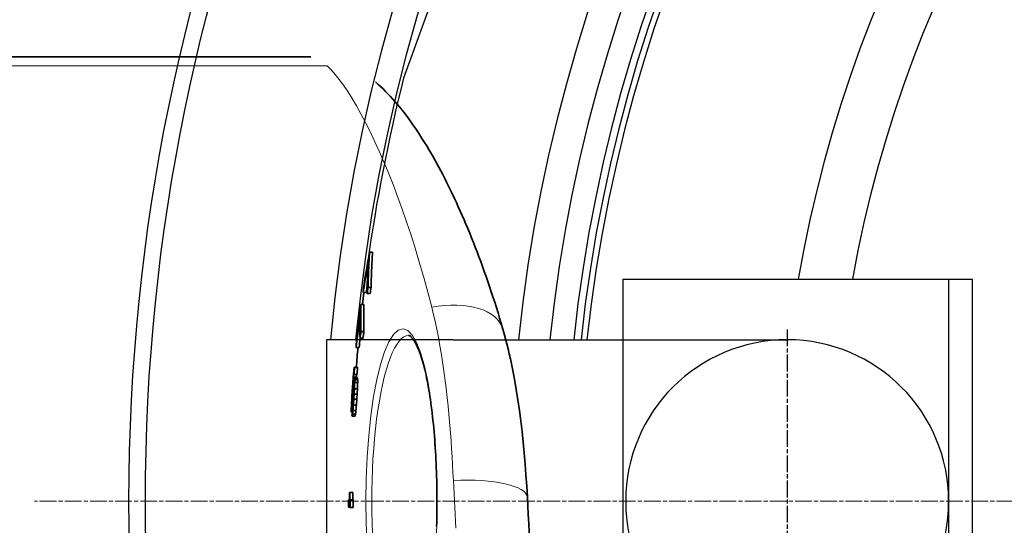
# Model space of a CAD drawing. Units: millimetres. Extents: x 3566 to 16318, y -2169 to 9515.
# Drawn here: x 12613 to 12945, y 1422 to 1592 of the extents above; entities that cross this region are included whole.
import ezdxf

# ---------------------------------------------------------------- set-up
doc = ezdxf.new("R2010")
doc.units = ezdxf.units.MM
doc.linetypes.add('CHAIN', pattern=[0.3543, 0.2362, -0.0295, 0.0591, -0.0295])
doc.linetypes.add('DASH_DOT', pattern=[0.37, 0.24, -0.06, 0.01, -0.06])
for name, color, linetype, lineweight in [('Středová značka (ISO)', 1, 'DASH_DOT', 9), ('Viditelná (ISO)', 7, 'Continuous', 35), ('Viditelná tenká (ISO)', 7, 'Continuous', 18)]:
    doc.layers.add(name, color=color, linetype=linetype, lineweight=lineweight)

# ---------------------------------------------------------------- blocks, each defined once
blk = doc.blocks.new('A$C6C4B66A3')
at = {"layer": 'Viditelná (ISO)'}
for p, q in [((-690.08, 225), (-497.37, 225)), ((-477.59, 159.06), (-476.57, 159.06)), ((-478.07, 147.15), (-477.06, 147.15)), ((-479.76, 145.49), (-478.75, 145.49)), ((-478.44, 145.14), (-477.43, 145.14)), ((-480.49, 141.35), (-479.48, 141.35)), ((-480.81, 130.02), (-479.8, 130.02)), ((-480.52, 132.24), (-479.51, 132.24)), ((-482.13, 126.84), (-481.12, 126.84)), ((-482.72, 120.25), (-481.71, 120.25)), ((-482.67, 120.14), (-481.66, 120.14)), ((-483.02, 116.93), (-482.02, 116.93)), ((-482.92, 117.74), (-481.91, 117.74)), ((-482.87, 117.76), (-481.87, 117.76)), ((-482.72, 116.63), (-481.71, 116.63)), ((-482.65, 116.51), (-481.65, 116.51)), ((-483.15, 115.47), (-482.89, 115.47)), ((-483.01, 113.05), (-482.82, 113.05)), ((-482.9, 113.99), (-482.84, 113.99)), ((-482.61, 116), (-481.61, 116)), ((-482.6, 115.09), (-481.6, 115.09)), ((-483.5, 110.58), (-483.31, 110.58)), ((-483.39, 112.3), (-483.18, 112.3)), ((-483.11, 111.99), (-482.87, 111.99)), ((-482.79, 111.14), (-481.79, 111.14)), ((-482.69, 112.99), (-481.68, 112.99)), ((-483.61, 107.95), (-483.54, 107.95)), ((-483.57, 109.13), (-483.42, 109.13)), ((-483.55, 106.41), (-483.29, 106.41)), ((-483.43, 107.75), (-483.15, 107.75)), ((-483.28, 109.6), (-483.02, 109.6)), ((-483.04, 107.44), (-482.04, 107.44)), ((-482.9, 109.42), (-481.9, 109.42)), ((-483.74, 105.05), (-483.43, 105.05)), ((-483.67, 105.34), (-483.41, 105.34)), ((-483.52, 103.68), (-482.51, 103.68)), ((-483.46, 103.7), (-482.46, 103.7)), ((-483.34, 104.37), (-482.33, 104.37)), ((-483.19, 105.58), (-482.19, 105.58)), ((-484.4, 77.94), (-483.4, 77.94)), ((-484.28, 77.93), (-483.28, 77.93)), ((-484.74, 75.49), (-484.31, 75.49)), ((-484.17, 75.42), (-483.17, 75.42)), ((-484.16, 72.92), (-483.16, 72.92))]:
    blk.add_line(p, q, dxfattribs=at)
at = {"layer": 'Viditelná (ISO)', "flags": 128}
for points in [[(-475.63, 216.51), (-474.75, 215.74), (-473.88, 214.95), (-473.03, 214.15), (-472.2, 213.34), (-471.39, 212.51), (-470.59, 211.67), (-469.03, 209.94), (-467.52, 208.15), (-466.05, 206.29), (-464.61, 204.37), (-463.18, 202.39), (-461.78, 200.34), (-461.08, 199.29), (-460.38, 198.22), (-459.69, 197.13), (-459, 196.03), (-458.31, 194.9), (-457.62, 193.76), (-456.94, 192.6), (-456.26, 191.42), (-455.58, 190.22), (-454.91, 189), (-454.24, 187.77), (-453.57, 186.51), (-452.9, 185.24), (-452.23, 183.95), (-451.57, 182.64), (-450.91, 181.31), (-450.25, 179.97), (-449.6, 178.6), (-448.94, 177.22), (-448.29, 175.82), (-447.64, 174.4), (-446.99, 172.95), (-446.34, 171.49), (-445.7, 170.01), (-445.06, 168.52), (-444.42, 167), (-443.79, 165.47), (-443.16, 163.91), (-442.53, 162.35), (-441.91, 160.76), (-441.29, 159.15), (-440.68, 157.53), (-440.07, 155.89), (-439.46, 154.24), (-438.86, 152.57), (-438.26, 150.88), (-437.67, 149.17), (-437.09, 147.45), (-436.5, 145.71), (-435.93, 143.96), (-435.36, 142.19), (-434.79, 140.4), (-434.23, 138.6), (-433.68, 136.78), (-433.13, 134.94), (-432.59, 133.1)], [(-478.07, 147.15), (-478.06, 147.65), (-478.05, 148.14), (-478.04, 148.64), (-478.03, 149.14), (-478.02, 149.64), (-478.01, 150.14), (-477.99, 150.64), (-477.98, 151.13), (-477.96, 151.63), (-477.94, 152.13), (-477.92, 152.62), (-477.9, 153.12), (-477.88, 153.62), (-477.86, 154.11), (-477.84, 154.61), (-477.81, 155.11), (-477.79, 155.6), (-477.76, 156.1), (-477.74, 156.59), (-477.71, 157.09), (-477.68, 157.58), (-477.65, 158.07), (-477.62, 158.57), (-477.58, 159.06)], [(-477.06, 147.15), (-477.05, 147.65), (-477.04, 148.14), (-477.03, 148.64), (-477.02, 149.14), (-477.01, 149.64), (-477, 150.14), (-476.98, 150.64), (-476.97, 151.13), (-476.95, 151.63), (-476.93, 152.13), (-476.91, 152.63), (-476.89, 153.12), (-476.87, 153.62), (-476.85, 154.11), (-476.83, 154.61), (-476.8, 155.11), (-476.78, 155.6), (-476.75, 156.1), (-476.72, 156.59), (-476.7, 157.09), (-476.67, 157.58), (-476.64, 158.07), (-476.61, 158.57), (-476.57, 159.06)], [(-478.05, 155.53), (-478.08, 155.1), (-478.1, 154.67), (-478.13, 154.24), (-478.15, 153.81), (-478.17, 153.37), (-478.19, 152.94), (-478.21, 152.51), (-478.23, 152.08), (-478.25, 151.65), (-478.27, 151.21), (-478.29, 150.78), (-478.3, 150.35), (-478.32, 149.91), (-478.33, 149.48), (-478.35, 149.05), (-478.36, 148.61), (-478.37, 148.18), (-478.38, 147.75), (-478.4, 147.31), (-478.41, 146.88), (-478.41, 146.44), (-478.42, 146.01), (-478.43, 145.57), (-478.44, 145.14)], [(-480.52, 132.24), (-480.53, 132.62), (-480.54, 133), (-480.55, 133.38), (-480.55, 133.76), (-480.56, 134.14), (-480.57, 134.52), (-480.57, 134.9), (-480.57, 135.28), (-480.58, 135.66), (-480.58, 136.04), (-480.58, 136.42), (-480.58, 136.8), (-480.58, 137.18), (-480.57, 137.56), (-480.57, 137.94), (-480.56, 138.32), (-480.56, 138.7), (-480.55, 139.08), (-480.54, 139.45), (-480.53, 139.83), (-480.52, 140.21), (-480.51, 140.59), (-480.5, 140.97), (-480.49, 141.35)], [(-479.51, 132.24), (-479.52, 132.62), (-479.53, 133), (-479.54, 133.38), (-479.55, 133.76), (-479.55, 134.14), (-479.56, 134.52), (-479.56, 134.9), (-479.57, 135.28), (-479.57, 135.66), (-479.57, 136.04), (-479.57, 136.42), (-479.57, 136.8), (-479.57, 137.18), (-479.57, 137.56), (-479.56, 137.94), (-479.56, 138.32), (-479.55, 138.7), (-479.54, 139.08), (-479.54, 139.45), (-479.53, 139.83), (-479.52, 140.21), (-479.5, 140.59), (-479.49, 140.97), (-479.48, 141.35)], [(-432.59, 133.1), (-432.13, 131.45), (-431.68, 129.8), (-431.25, 128.13), (-430.84, 126.46), (-430.44, 124.77), (-430.05, 123.08), (-429.69, 121.38), (-429.33, 119.67), (-428.67, 116.22), (-428.06, 112.74), (-427.51, 109.23), (-427, 105.68), (-426.54, 102.12), (-426.12, 98.52), (-425.74, 94.9), (-425.39, 91.24), (-425.08, 87.56), (-424.8, 83.86), (-424.56, 80.13), (-424.33, 76.38)], [(-454.85, 75), (-454.86, 76.42), (-454.87, 77.83), (-454.88, 79.25), (-454.91, 80.67), (-454.94, 82.08), (-454.97, 83.49), (-455.02, 84.9), (-455.07, 86.29), (-455.13, 87.69), (-455.19, 89.07), (-455.26, 90.44), (-455.34, 91.8), (-455.42, 93.14), (-455.51, 94.48), (-455.6, 95.8), (-455.71, 97.11), (-455.82, 98.41), (-455.93, 99.7), (-456.05, 100.97), (-456.18, 102.23), (-456.31, 103.46), (-456.45, 104.68), (-456.6, 105.88), (-456.75, 107.06), (-456.9, 108.22), (-457.06, 109.35), (-457.23, 110.46), (-457.4, 111.55), (-457.58, 112.62), (-457.76, 113.67), (-457.95, 114.69), (-458.14, 115.69), (-458.34, 116.67), (-458.54, 117.61), (-458.75, 118.53), (-458.96, 119.42), (-459.17, 120.28), (-459.39, 121.11), (-459.61, 121.91), (-459.84, 122.69), (-460.07, 123.43), (-460.3, 124.14), (-460.53, 124.82), (-460.77, 125.47), (-461.01, 126.08), (-461.25, 126.66), (-461.49, 127.21), (-461.73, 127.72), (-461.97, 128.2), (-462.2, 128.63), (-462.44, 129.03), (-462.67, 129.39), (-462.89, 129.7), (-463.1, 129.97), (-463.29, 130.2), (-463.48, 130.4), (-463.65, 130.56), (-463.82, 130.69), (-463.96, 130.8), (-464.09, 130.88), (-464.21, 130.94), (-464.31, 130.97), (-464.4, 130.99), (-464.46, 131)], [(-454.97, 66.5), (-454.94, 67.91), (-454.91, 69.33), (-454.88, 70.75), (-454.87, 72.16), (-454.86, 73.58), (-454.85, 75)], [(-424.33, 76.38), (-424.17, 73.45), (-424.01, 70.5), (-423.84, 67.53), (-423.67, 64.55), (-423.49, 61.56), (-423.31, 58.56), (-423.13, 55.55), (-422.94, 52.53), (-422.74, 49.5), (-422.53, 46.47), (-422.31, 43.43), (-422.09, 40.4), (-421.85, 37.36), (-421.61, 34.32), (-421.35, 31.28), (-421.08, 28.24)]]:
    blk.add_lwpolyline(points, dxfattribs=at)
at = {"layer": 'Viditelná (ISO)'}
for start, end in [(173.08504, 173.49298), (174.92085, 175.56708)]:
    blk.add_arc((101.69, 75), 585.5, start, end, dxfattribs=at)
for centre, major_axis, ratio, start_param, end_param in [((136.83, 84.48), (-621.4, 0), 0.803206, 6.13319, 6.157561), ((136.89, 83.12), (-621.51, 0), 0.803206, 6.137621, 6.157919), ((170.32, 132.43), (-650.45, 0), 0.595701, 6.245546, 6.249473), ((136.88, 83.12), (-620.5, 0), 0.803206, 6.153126, 6.157712), ((136.94, 73.9), (-621.73, 0), 0.803206, 6.135969, 6.140033), ((136.93, 73.9), (-620.72, 0), 0.803206, 6.135729, 6.1398), ((121.95, 77.2), (-606.73, 0), 0.890218, 6.164129, 6.188994), ((121.97, 76.19), (-606.77, 0), 0.890218, 6.168572, 6.189286), ((188.73, 134.21), (-669.59, 0), 0.455535, 6.270874, 6.29693), ((121.96, 76.19), (-605.76, 0), 0.890218, 6.183205, 6.18913), ((121.98, 69.31), (-606.63, 0), 0.890218, 6.166388, 6.170536), ((121.97, 69.31), (-605.62, 0), 0.890218, 6.166196, 6.170351), ((188.63, 123.52), (-670.8, 0), 0.455535, 6.268515, 6.272321), ((161.47, 89.63), (-645.93, 0), 0.655702, 6.212111, 6.215903), ((110.44, 72.72), (-595.19, 0), 0.953567, 6.199534, 6.203749), ((208.96, 112.87), (-692.46, 0), 0.223347, 6.235393, 6.238961), ((215.3, 121.46), (-698.26, 0), 0.065813, 0.026155, 0.028665), ((110.44, 72.72), (-594.18, 0), 0.953567, 6.199393, 6.203615), ((215.3, 121.46), (-697.25, 0), 0.065813, 0.026191, 0.028705), ((125.04, 77.35), (-609.82, 0), 0.874004, 6.206649, 6.210145), ((129.43, 77.41), (-614.22, 0), 0.849421, 6.207354, 6.210162), ((188.82, 99.37), (-672.96, 0), 0.451943, 6.222726, 6.225385), ((215.87, 117.53), (-699.13, 0), 0.009555, 6.249759, 6.251681), ((188.8, 95.54), (-673.13, 0), 0.451942, 6.213801, 6.217348), ((215.37, 118.33), (-698.56, 0), 0.065813, 0.037024, 0.039534), ((203.93, 120.83), (-686.73, 0), 0.301181, 0.020869, 0.023348), ((129.43, 77.41), (-613.21, 0), 0.849421, 6.207229, 6.207821), ((188.81, 99.36), (-671.96, 0), 0.451943, 6.22263, 6.225294), ((215.87, 117.53), (-698.13, 0), 0.009555, 6.249711, 6.251636), ((215.36, 118.33), (-697.56, 0), 0.065813, 0.037076, 0.03959), ((203.92, 120.83), (-685.72, 0), 0.301181, 0.020893, 0.023376), ((102.73, 73.99), (-587.44, 0), 0.99455, 6.216256, 6.219883), ((110.45, 74.13), (-595.25, 0), 0.953567, 6.208927, 6.214541), ((110.46, 73.48), (-595.24, 0), 0.953567, 6.20913, 6.214744), ((129.45, 74.45), (-614.26, 0), 0.849421, 6.2069, 6.209708), ((137.13, 74.96), (-621.93, 0), 0.805634, 6.207098, 6.209227), ((152.66, 80.87), (-637.4, 0), 0.712281, 6.206714, 6.209658), ((167.04, 84.16), (-651.72, 0), 0.618716, 6.209148, 6.211475), ((215.92, 113.7), (-699.45, 0), 0.009559, 6.238764, 6.240685), ((203.94, 118.48), (-686.94, 0), 0.301181, 0.021683, 0.022922), ((172.69, 112.97), (-655.51, 0), 0.582191, 6.281165, 6.283214), ((123.68, 94.99), (-606.71, 0), 0.882336, 6.245629, 6.249558), ((181.14, 117.18), (-663.76, 0), 0.519274, 0.003433, 0.006073), ((123.68, 94.98), (-605.7, 0), 0.882336, 6.245558, 6.249494), ((181.14, 117.18), (-662.75, 0), 0.519274, 0.003427, 0.006071), ((104.32, 77.93), (-588.8, 0), 0.986222, 6.226306, 6.229489), ((109.7, 81.69), (-593.97, 0), 0.95772, 6.232379, 6.234928), ((101.99, 74.26), (-586.62, 0), 0.998435, 6.218193, 6.221131), ((129.49, 74.16), (-614.29, 0), 0.849421, 6.213739, 6.216546), ((110.46, 71.85), (-595.16, 0), 0.953567, 6.211036, 6.215247), ((110.47, 71.19), (-595.11, 0), 0.953567, 6.211236, 6.215447), ((110.47, 69.67), (-594.97, 0), 0.953567, 6.211694, 6.215906), ((101.74, 75.63), (-585.73, 0.03), 0.999754, 6.221923, 6.224181), ((101.99, 73.44), (-586, 0), 0.998435, 6.21869, 6.221632), ((109.71, 85.26), (-593.24, 0), 0.95772, 6.234416, 6.236968), ((104.32, 80.7), (-587.92, 0), 0.986222, 6.227473, 6.23066), ((101.99, 73.44), (-585, 0), 0.998435, 6.21859, 6.221536), ((104.32, 80.7), (-586.92, 0), 0.986222, 6.227373, 6.230566), ((156.55, 98.03), (-640.41, 0), 0.689799, 6.262867, 6.265827), ((123.65, 87.21), (-607.79, 0), 0.882336, 6.242349, 6.246272), ((189.01, 89.66), (-673.58, 0), 0.451942, 6.22812, 6.231661), ((142.82, 95.34), (-626.64, 0), 0.773444, 6.254733, 6.257166), ((203.92, 109.9), (-687.56, 0), 0.301181, 0.009397, 0.011254), ((206.13, 99.54), (-690.38, 0), 0.269039, 6.237739, 6.239949), ((152.78, 78.08), (-637.57, 0), 0.712282, 6.217809, 6.220751), ((167.15, 83.98), (-651.83, 0), 0.618716, 6.221339, 6.223663), ((125.1, 72.3), (-609.87, 0), 0.874003, 6.213149, 6.216644), ((188.97, 87.11), (-673.61, 0), 0.451941, 6.218628, 6.2204), ((137.19, 71.57), (-621.96, 0), 0.805634, 6.210806, 6.212934), ((125.12, 68.81), (-609.77, 0), 0.874004, 6.210644, 6.21414), ((110.48, 69.02), (-594.89, 0), 0.953567, 6.211891, 6.215402), ((125.11, 68.81), (-608.76, 0), 0.874004, 6.210527, 6.214028), ((110.47, 69.02), (-593.88, 0), 0.953567, 6.211773, 6.21529), ((203.93, 107.55), (-687.73, 0), 0.301181, 0.008977, 0.012071), ((212.96, 101.3), (-697.16, 0), 0.148795, 6.24429, 6.247011), ((110.48, 70.21), (-595.04, 0), 0.953567, 6.219955, 6.224164), ((216.04, 103.4), (-700.16, 0), 0.009559, 6.239802, 6.241722), ((202.02, 91.25), (-686.57, 0), 0.321672, 6.223728, 6.226809), ((212.93, 100.93), (-697.14, 0), 0.148797, 6.232325, 6.233686), ((173.55, 79.37), (-658.33, 0), 0.573874, 6.213755, 6.216951), ((216.04, 103.4), (-699.15, 0), 0.009559, 6.23974, 6.241662), ((202.02, 91.25), (-685.57, 0), 0.321672, 6.223638, 6.226724), ((173.54, 79.37), (-657.32, 0), 0.573874, 6.213647, 6.216848), ((216.19, 78.03), (-700.99, 0), 0.003754, 0.033624, 0.038483), ((163.46, 87.34), (-648.03, 0), 0.645742, 0.022454, 0.028457), ((163.47, 88.88), (-647.98, 0), 0.645742, 0.026181, 0.032185), ((216.19, 78.03), (-699.99, 0), 0.003754, 0.033672, 0.038538), ((163.47, 88.88), (-646.97, 0), 0.645742, 0.026217, 0.032231), ((216.22, 75.53), (-701.03, 0), 0.003754, 0.014195, 0.037877), ((101.7, 74.97), (-586.43, 0), 0.999993, 6.282296, 6.286559), ((101.7, 74.91), (-585.86, 0.04), 0.999993, 6.282378, 6.286645), ((101.7, 74.91), (-584.86, 0.02), 0.999993, 6.28235, 6.286625), ((216.19, 73.03), (-701, 0), 0.003754, 0.014198, 0.042741)]:
    blk.add_ellipse(centre, major_axis=major_axis, ratio=ratio, start_param=start_param, end_param=end_param, dxfattribs=at)
at = {"layer": 'Viditelná tenká (ISO)'}
for p, q in [((-491.85, 221.97), (-690.01, 221.97)), ((-476.86, 75), (-478.85, 75))]:
    blk.add_line(p, q, dxfattribs=at)
at = {"layer": 'Viditelná tenká (ISO)', "flags": 128}
for points in [[(-491.85, 221.97), (-490.54, 220.62), (-489.19, 219.07), (-487.82, 217.33), (-486.41, 215.39), (-484.97, 213.26), (-483.51, 210.94), (-482.02, 208.43), (-480.51, 205.74), (-478.98, 202.86), (-477.44, 199.8), (-475.89, 196.56), (-474.33, 193.14), (-472.77, 189.56), (-471.21, 185.81), (-469.66, 181.89), (-468.12, 177.83), (-466.59, 173.61), (-465.07, 169.25), (-463.58, 164.76), (-462.12, 160.13), (-460.69, 155.38), (-459.29, 150.51), (-457.93, 145.54), (-456.61, 140.46)], [(-456.61, 140.46), (-456.1, 138.38), (-455.61, 136.26), (-455.14, 134.1), (-454.69, 131.91), (-454.26, 129.69), (-453.85, 127.43), (-453.45, 125.14), (-453.08, 122.82), (-452.73, 120.47), (-452.39, 118.08), (-452.07, 115.67), (-451.77, 113.22), (-451.49, 110.75), (-451.22, 108.25), (-450.96, 105.72), (-450.72, 103.17), (-450.5, 100.59), (-450.29, 97.99), (-450.09, 95.37), (-449.91, 92.73), (-449.74, 90.07), (-449.58, 87.4), (-449.43, 84.71), (-449.3, 82)], [(-478.85, 75), (-478.74, 82.52), (-478.42, 89.95), (-477.89, 97.13), (-477.15, 103.96), (-476.24, 110.31), (-475.14, 116.08), (-473.9, 121.16), (-472.52, 125.44), (-471.04, 128.85), (-469.49, 131.3), (-467.89, 132.76), (-466.28, 133.2), (-464.68, 132.59), (-463.14, 130.97), (-461.68, 128.39), (-460.31, 124.9), (-459.07, 120.59), (-457.97, 115.53), (-457.01, 109.81), (-456.22, 103.54), (-455.59, 96.81), (-455.14, 89.74), (-454.86, 82.42), (-454.77, 75)], [(-476.86, 75), (-476.83, 78.6), (-476.75, 82.19), (-476.62, 85.76), (-476.44, 89.29), (-476.2, 92.76), (-475.92, 96.16), (-475.58, 99.47), (-475.2, 102.69), (-474.77, 105.79), (-474.29, 108.78), (-473.78, 111.62), (-473.22, 114.31), (-472.62, 116.84), (-471.99, 119.19), (-471.33, 121.36), (-470.64, 123.33), (-469.92, 125.09), (-469.18, 126.63), (-468.42, 127.95), (-467.64, 129.04), (-466.85, 129.9), (-466.06, 130.51), (-465.26, 130.88), (-464.46, 131)], [(-449.3, 82), (-449.19, 79.73), (-449.08, 77.45), (-448.96, 75.16), (-448.85, 72.86), (-448.74, 70.56), (-448.62, 68.25), (-448.51, 65.93)], [(-454.77, 75), (-454.86, 67.56), (-455.14, 60.25)], [(-478.42, 60.03), (-478.74, 67.45), (-478.85, 75)], [(-476.62, 64.22), (-476.75, 67.79), (-476.83, 71.38), (-476.86, 75)]]:
    blk.add_lwpolyline(points, dxfattribs=at)
at = {"layer": 'Viditelná tenká (ISO)'}
for centre, major_axis, ratio, end_param in [((-456.61, 126.15), (24.02, 6.94), 0.556817, 1.411212), ((-449.3, 75), (24.96, 1.38), 0.279546, 1.5553)]:
    blk.add_ellipse(centre, major_axis=major_axis, ratio=ratio, start_param=0, end_param=end_param, dxfattribs=at)

msp = doc.modelspace()

# ---------------------------------------------------------------- linework, layer by layer
for p, q in [((12780.45, 1676.49), (12742.59, 1572.48)), ((12731.13, 1513.72), (12732.14, 1513.72)), ((12816.63, 1504.66), (12928.58, 1504.66)), ((12816.63, 1504.66), (12816.63, 1484.16)), ((12926.58, 1504.66), (12926.58, 1354.66)), ((12926.58, 1504.66), (12934.58, 1504.66)), ((12934.58, 1504.66), (12934.58, 1354.66)), ((12728.96, 1500.15), (12729.97, 1500.15)), ((12730.27, 1499.8), (12731.29, 1499.8)), ((12730.64, 1501.81), (12731.65, 1501.81)), ((12728.23, 1496.01), (12729.23, 1496.01)), ((12728.2, 1486.9), (12729.2, 1486.9)), ((12759.19, 1484.16), (12716.58, 1484.16)), ((12716.58, 1484.16), (12716.58, 1375.16)), ((12727.91, 1484.68), (12728.91, 1484.68)), ((12759.19, 1484.16), (12872.08, 1484.16)), ((12816.63, 1484.16), (12816.63, 1375.16)), ((12753.86, 1429.66), (12753.94, 1429.66))]:
    msp.add_line(p, q)
at = {"linetype": 'CHAIN', "ltscale": 23.990969}
msp.add_line((12872.08, 1487.64), (12872.08, 1365.21), dxfattribs=at)
at = {"flags": 128}
for points in [[(12730.64, 1501.81), (12730.65, 1502.31), (12730.66, 1502.81), (12730.67, 1503.31), (12730.68, 1503.8), (12730.69, 1504.3), (12730.71, 1504.8), (12730.72, 1505.3), (12730.74, 1505.8), (12730.75, 1506.29), (12730.77, 1506.79), (12730.79, 1507.29), (12730.81, 1507.78), (12730.83, 1508.28), (12730.85, 1508.78), (12730.87, 1509.27), (12730.9, 1509.77), (12730.92, 1510.26), (12730.95, 1510.76), (12730.98, 1511.25), (12731.01, 1511.75), (12731.03, 1512.24), (12731.06, 1512.74), (12731.1, 1513.23), (12731.13, 1513.72)], [(12731.65, 1501.81), (12731.66, 1502.31), (12731.67, 1502.81), (12731.68, 1503.31), (12731.69, 1503.8), (12731.7, 1504.3), (12731.72, 1504.8), (12731.73, 1505.3), (12731.75, 1505.8), (12731.76, 1506.29), (12731.78, 1506.79), (12731.8, 1507.29), (12731.82, 1507.78), (12731.84, 1508.28), (12731.86, 1508.78), (12731.89, 1509.27), (12731.91, 1509.77), (12731.94, 1510.26), (12731.96, 1510.76), (12731.99, 1511.25), (12732.02, 1511.75), (12732.05, 1512.24), (12732.08, 1512.74), (12732.11, 1513.23), (12732.14, 1513.72)], [(12730.66, 1510.19), (12730.64, 1509.76), (12730.61, 1509.33), (12730.59, 1508.9), (12730.56, 1508.47), (12730.54, 1508.04), (12730.52, 1507.61), (12730.5, 1507.17), (12730.48, 1506.74), (12730.46, 1506.31), (12730.44, 1505.88), (12730.43, 1505.44), (12730.41, 1505.01), (12730.4, 1504.58), (12730.38, 1504.14), (12730.37, 1503.71), (12730.35, 1503.28), (12730.34, 1502.84), (12730.33, 1502.41), (12730.32, 1501.97), (12730.31, 1501.54), (12730.3, 1501.11), (12730.29, 1500.67), (12730.28, 1500.24), (12730.28, 1499.8)], [(12728.2, 1486.9), (12728.19, 1487.28), (12728.18, 1487.66), (12728.17, 1488.04), (12728.16, 1488.42), (12728.15, 1488.8), (12728.15, 1489.18), (12728.14, 1489.56), (12728.14, 1489.94), (12728.14, 1490.32), (12728.14, 1490.7), (12728.14, 1491.08), (12728.14, 1491.46), (12728.14, 1491.84), (12728.14, 1492.22), (12728.15, 1492.6), (12728.15, 1492.98), (12728.16, 1493.36), (12728.16, 1493.74), (12728.17, 1494.12), (12728.18, 1494.5), (12728.19, 1494.88), (12728.2, 1495.26), (12728.21, 1495.64), (12728.23, 1496.01)], [(12729.2, 1486.9), (12729.19, 1487.28), (12729.18, 1487.66), (12729.17, 1488.04), (12729.17, 1488.42), (12729.16, 1488.8), (12729.15, 1489.18), (12729.15, 1489.56), (12729.15, 1489.94), (12729.14, 1490.32), (12729.14, 1490.7), (12729.14, 1491.08), (12729.14, 1491.46), (12729.15, 1491.84), (12729.15, 1492.22), (12729.15, 1492.6), (12729.16, 1492.98), (12729.16, 1493.36), (12729.17, 1493.74), (12729.18, 1494.12), (12729.19, 1494.5), (12729.2, 1494.88), (12729.21, 1495.26), (12729.22, 1495.64), (12729.23, 1496.01)]]:
    msp.add_lwpolyline(points, dxfattribs=at)
for radius in [660.5, 654.97]:
    msp.add_circle((13310.41, 1429.66), radius)
for centre, radius, start, end in [((13310.41, 1429.66), 595, 5.30382, 174.74463), ((13310.41, 1429.66), 595, 5.30382, 174.74463), ((13310.41, 1429.66), 586.54, 5.38057, 174.66859), ((13310.41, 1429.66), 531.82, 5.936, 174.1182), ((13310.41, 1429.66), 521.32, 6.056, 173.9994), ((13310.41, 1429.66), 513.29, 6.1511, 173.9051), ((13310.41, 1429.66), 510.83, 6.1809, 173.8756), ((13310.41, 1429.66), 508.84, 6.2052, 173.8515), ((13310.41, 1429.66), 441, 7.1644, 170.2083), ((13310.41, 1429.66), 423, 7.471, 169.7872), ((13310.41, 1429.66), 585.5, 165.8818, 172.11453), ((13310.41, 1429.66), 585.5, 173.08504, 173.49298), ((12872.08, 1429.66), 54.5, 90, 270), ((12872.08, 1429.66), 54.5, 270, 90)]:
    msp.add_arc(centre, radius, start, end)
for centre, major_axis, ratio, start_param, end_param in [((13345.55, 1439.14), (-621.4, 0), 0.803206, 6.13319, 6.157561), ((13345.6, 1437.78), (-621.51, 0), 0.803206, 6.137621, 6.157919), ((13345.59, 1437.78), (-620.5, 0), 0.803206, 6.153126, 6.157712), ((13379.04, 1487.09), (-650.45, 0), 0.595701, 6.245546, 6.249473), ((13345.65, 1428.56), (-621.73, 0), 0.803206, 6.135969, 6.140033), ((13345.64, 1428.56), (-620.72, 0), 0.803206, 6.135729, 6.1398), ((13330.66, 1431.86), (-606.73, 0), 0.890218, 6.164129, 6.186203), ((13330.68, 1430.85), (-606.77, 0), 0.890218, 6.168572, 6.184332), ((13397.44, 1488.87), (-669.59, 0), 0.455535, 6.270874, 6.29693), ((13330.69, 1423.97), (-606.63, 0), 0.890218, 6.166388, 6.170536), ((13330.69, 1423.97), (-605.62, 0), 0.890218, 6.166196, 6.170351), ((13330.68, 1430.85), (-605.76, 0), 0.890218, 6.183205, 6.184167)]:
    msp.add_ellipse(centre, major_axis=major_axis, ratio=ratio, start_param=start_param, end_param=end_param)
at = {"layer": 'Středová značka (ISO)', "linetype": 'CHAIN', "ltscale": 23.990969}
msp.add_line((14027.92, 1429.66), (12617.98, 1429.66), dxfattribs=at)

# ---------------------------------------------------------------- block references
msp.add_blockref('A$C6C4B66A3', (13208.71, 1354.66))

doc.saveas('drawing.dxf')
